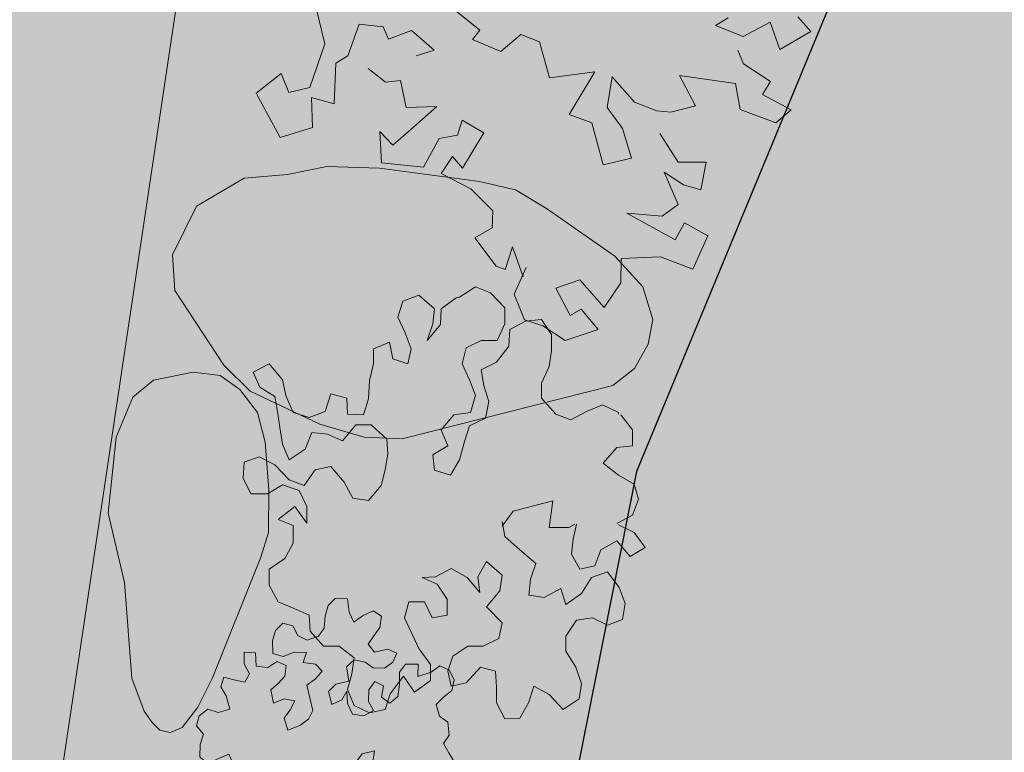
# Model space of a CAD drawing. Units: metres. Extents: x 3331639 to 3332350, y 5984477 to 5984715.
# Drawn here: x 3331880 to 3331882, y 5984573 to 5984574 of the extents above; entities that cross this region are included whole.
import ezdxf

# ---------------------------------------------------------------- set-up
doc = ezdxf.new("R2010")
doc.units = ezdxf.units.M
doc.linetypes.add('HIDDEN', pattern=[0.375, 0.25, -0.125])
for name, color, linetype, lineweight in [('A-otoczenie', 250, 'Continuous', 0), ('A-Teren', 7, 'Continuous', 18), ('woda', 150, 'Continuous', 13), ('zieleń', 7, 'Continuous', 13)]:
    doc.layers.add(name, color=color, linetype=linetype, lineweight=lineweight)
doc.layers.add('G_ZIELEŃ_ wypełnienia', color=7, linetype='Continuous')
doc.layers.add('WYPEŁNIENIA', color=7, linetype='Continuous')

# ---------------------------------------------------------------- blocks, each defined once
blk = doc.blocks.new('kamień5')
at = {"layer": 'A-otoczenie', "color": 7, "ltscale": 200}
for p, q in [((3332342.95387, 5984624.61597), (3332342.94356, 5984624.61305)), ((3332342.96429, 5984624.61562), (3332342.95387, 5984624.61597)), ((3332342.98833, 5984624.61306), (3332342.96429, 5984624.61562)), ((3332342.94356, 5984624.61305), (3332342.91633, 5984624.60246)), ((3332342.99969, 5984624.60921), (3332342.98833, 5984624.61306)), ((3332343.00675, 5984624.6023), (3332342.99969, 5984624.60921)), ((3332342.90275, 5984624.59558), (3332342.91633, 5984624.60246)), ((3332343.009, 5984624.5954), (3332343.00675, 5984624.6023)), ((3332343.009, 5984624.5873), (3332343.009, 5984624.5954)), ((3332343.00583, 5984624.58004), (3332343.009, 5984624.5873)), ((3332342.95983, 5984624.53708), (3332343.00583, 5984624.58004)), ((3332342.95983, 5984624.53708), (3332342.95006, 5984624.53216)), ((3332342.95006, 5984624.53216), (3332342.93697, 5984624.52929)), ((3332342.91468, 5984624.52792), (3332342.90441, 5984624.5308)), ((3332342.93697, 5984624.52929), (3332342.91468, 5984624.52792))]:
    blk.add_line(p, q, dxfattribs=at)
at = {"layer": 'A-otoczenie', "color": 7}
for p, q in [((3332342.89389, 5984624.58802), (3332342.90275, 5984624.59558)), ((3332342.88342, 5984624.58106), (3332342.89389, 5984624.58802)), ((3332342.87527, 5984624.56728), (3332342.88342, 5984624.58106)), ((3332342.8759, 5984624.55163), (3332342.87527, 5984624.56728)), ((3332342.88154, 5984624.54287), (3332342.8759, 5984624.55163)), ((3332342.90441, 5984624.5308), (3332342.88154, 5984624.54287))]:
    blk.add_line(p, q, dxfattribs=at)
blk = doc.blocks.new('kamień')
at = {"layer": 'A-otoczenie', "color": 7, "ltscale": 200}
for p, q in [((3332343.05828, 5984624.24115), (3332343.04935, 5984624.24099)), ((3332343.05828, 5984624.24115), (3332343.07189, 5984624.23916)), ((3332343.04935, 5984624.24099), (3332343.04175, 5984624.23745)), ((3332343.08391, 5984624.23634), (3332343.07189, 5984624.23916)), ((3332343.04175, 5984624.23745), (3332343.03653, 5984624.2328)), ((3332343.09043, 5984624.23254), (3332343.08391, 5984624.23634)), ((3332343.03653, 5984624.2328), (3332343.03383, 5984624.22544)), ((3332343.09043, 5984624.23254), (3332343.12133, 5984624.21108)), ((3332343.03352, 5984624.21373), (3332343.03383, 5984624.22544)), ((3332343.03697, 5984624.20673), (3332343.03352, 5984624.21373)), ((3332343.12133, 5984624.21108), (3332343.12867, 5984624.20507)), ((3332343.04723, 5984624.19945), (3332343.03697, 5984624.20673)), ((3332343.12867, 5984624.20507), (3332343.13341, 5984624.19934)), ((3332343.06816, 5984624.19234), (3332343.04723, 5984624.19945)), ((3332343.13341, 5984624.19934), (3332343.13404, 5984624.19574)), ((3332343.13404, 5984624.19574), (3332343.13265, 5984624.19285)), ((3332343.13004, 5984624.19116), (3332343.13265, 5984624.19285)), ((3332343.08872, 5984624.19243), (3332343.06816, 5984624.19234)), ((3332343.11626, 5984624.18836), (3332343.08872, 5984624.19243)), ((3332343.13004, 5984624.19116), (3332343.12627, 5984624.18964)), ((3332343.11626, 5984624.18836), (3332343.12627, 5984624.18964))]:
    blk.add_line(p, q, dxfattribs=at)
blk = doc.blocks.new('krzak1')
at = {"layer": 'A-otoczenie', "color": 7}
for p, q in [((3332340.6606, 5984625.7224), (3332340.6974, 5984625.7457)), ((3332340.6974, 5984625.7457), (3332340.7322, 5984625.7321)), ((3332340.7322, 5984625.7321), (3332340.7651, 5984625.6973)), ((3332340.5174, 5984625.676), (3332340.529, 5984625.7128)), ((3332340.529, 5984625.7128), (3332340.5658, 5984625.7263)), ((3332340.5658, 5984625.7263), (3332340.6026, 5984625.6953)), ((3332340.618, 5984625.6953), (3332340.6529, 5984625.7205)), ((3332340.6529, 5984625.7205), (3332340.6606, 5984625.7224)), ((3332340.6026, 5984625.6953), (3332340.5987, 5984625.6605)), ((3332340.6161, 5984625.6586), (3332340.618, 5984625.6953)), ((3332340.7651, 5984625.6973), (3332340.7651, 5984625.6605)), ((3332340.5348, 5984625.6392), (3332340.5174, 5984625.676)), ((3332340.5987, 5984625.6605), (3332340.5851, 5984625.6218)), ((3332340.5851, 5984625.6218), (3332340.6161, 5984625.6586)), ((3332340.7651, 5984625.6605), (3332340.7477, 5984625.6218)), ((3332340.7768, 5984625.6469), (3332340.8135, 5984625.6663)), ((3332340.8135, 5984625.6663), (3332340.8503, 5984625.6702)), ((3332340.8503, 5984625.6702), (3332340.8735, 5984625.6353)), ((3332340.5484, 5984625.6024), (3332340.5348, 5984625.6392)), ((3332340.7748, 5984625.6082), (3332340.7768, 5984625.6469)), ((3332340.8735, 5984625.6353), (3332340.8735, 5984625.5986)), ((3332340.4613, 5984625.6024), (3332340.498, 5984625.6179)), ((3332340.498, 5984625.6179), (3332340.5058, 5984625.5792)), ((3332340.7109, 5984625.6218), (3332340.6761, 5984625.6044)), ((3332340.7477, 5984625.6218), (3332340.7109, 5984625.6218)), ((3332340.4613, 5984625.5676), (3332340.4613, 5984625.6024)), ((3332340.5406, 5984625.5676), (3332340.5484, 5984625.6024)), ((3332340.6761, 5984625.6044), (3332340.6664, 5984625.5676)), ((3332340.7458, 5984625.5715), (3332340.7748, 5984625.6082)), ((3332340.8735, 5984625.5986), (3332340.8677, 5984625.5618)), ((3332340.1825, 5984625.5482), (3332340.2193, 5984625.5676)), ((3332340.2193, 5984625.5676), (3332340.2503, 5984625.5308)), ((3332340.4516, 5984625.5289), (3332340.4613, 5984625.5676)), ((3332340.5058, 5984625.5792), (3332340.5406, 5984625.5676)), ((3332340.6664, 5984625.5676), (3332340.6839, 5984625.5308)), ((3332340.7109, 5984625.554), (3332340.7458, 5984625.5715)), ((3332340.198, 5984625.5134), (3332340.1825, 5984625.5482)), ((3332340.7168, 5984625.5173), (3332340.7109, 5984625.554)), ((3332340.8677, 5984625.5618), (3332340.8503, 5984625.5231)), ((3332340.2503, 5984625.5308), (3332340.258, 5984625.494)), ((3332340.4496, 5984625.4863), (3332340.4516, 5984625.5289)), ((3332340.6839, 5984625.5308), (3332340.6974, 5984625.494)), ((3332340.8503, 5984625.5231), (3332340.8503, 5984625.4882)), ((3332340.2329, 5984625.4921), (3332340.198, 5984625.5134)), ((3332340.7284, 5984625.4805), (3332340.7168, 5984625.5173)), ((3332340.2387, 5984625.4573), (3332340.2329, 5984625.4921)), ((3332340.258, 5984625.494), (3332340.2754, 5984625.4553)), ((3332340.349, 5984625.4573), (3332340.3625, 5984625.4979)), ((3332340.3625, 5984625.4979), (3332340.3993, 5984625.4882)), ((3332340.3993, 5984625.4882), (3332340.4013, 5984625.4515)), ((3332340.438, 5984625.4495), (3332340.4496, 5984625.4863)), ((3332340.6974, 5984625.494), (3332340.6858, 5984625.4553)), ((3332340.7206, 5984625.4418), (3332340.7284, 5984625.4805)), ((3332340.8503, 5984625.4882), (3332340.8832, 5984625.4515)), ((3332340.2445, 5984625.4205), (3332340.2387, 5984625.4573)), ((3332340.2754, 5984625.4553), (3332340.3122, 5984625.4437)), ((3332340.3122, 5984625.4437), (3332340.349, 5984625.4573)), ((3332340.6858, 5984625.4553), (3332340.6471, 5984625.4495)), ((3332340.9181, 5984625.4379), (3332340.9548, 5984625.4573)), ((3332340.9548, 5984625.4573), (3332340.9916, 5984625.4727)), ((3332340.9916, 5984625.4727), (3332341.0284, 5984625.4553)), ((3332341.0284, 5984625.4553), (3332341.0284, 5984625.4515)), ((3332340.4013, 5984625.4515), (3332340.438, 5984625.4495)), ((3332340.6471, 5984625.4495), (3332340.618, 5984625.4147)), ((3332340.6839, 5984625.4244), (3332340.7206, 5984625.4418)), ((3332340.8832, 5984625.4515), (3332340.9181, 5984625.4379)), ((3332341.0342, 5984625.4495), (3332341.0613, 5984625.4147)), ((3332340.2503, 5984625.3818), (3332340.2445, 5984625.4205)), ((3332340.318, 5984625.4089), (3332340.3025, 5984625.3702)), ((3332340.3548, 5984625.405), (3332340.318, 5984625.4089)), ((3332340.4206, 5984625.4263), (3332340.3896, 5984625.3895)), ((3332340.4555, 5984625.4263), (3332340.4206, 5984625.4263)), ((3332340.4922, 5984625.3934), (3332340.4555, 5984625.4263)), ((3332340.618, 5984625.4147), (3332340.6335, 5984625.3779)), ((3332340.6722, 5984625.3876), (3332340.6839, 5984625.4244)), ((3332341.0613, 5984625.4147), (3332341.0613, 5984625.3779)), ((3332340.3896, 5984625.3895), (3332340.3548, 5984625.405)), ((3332340.4942, 5984625.3585), (3332340.4922, 5984625.3934)), ((3332340.6606, 5984625.345), (3332340.6722, 5984625.3876)), ((3332340.2658, 5984625.345), (3332340.2503, 5984625.3818)), ((3332340.3025, 5984625.3702), (3332340.2658, 5984625.345)), ((3332340.6335, 5984625.3779), (3332340.5987, 5984625.3566)), ((3332341.0245, 5984625.374), (3332340.9935, 5984625.3373)), ((3332341.0613, 5984625.3779), (3332341.0245, 5984625.374)), ((3332340.1593, 5984625.3032), (3332340.1612, 5984625.3399)), ((3332340.1612, 5984625.3399), (3332340.1961, 5984625.3527)), ((3332340.1961, 5984625.3527), (3332340.2329, 5984625.3341)), ((3332340.4884, 5984625.3225), (3332340.4942, 5984625.3585)), ((3332340.5987, 5984625.3566), (3332340.6026, 5984625.3218)), ((3332340.6393, 5984625.3102), (3332340.6606, 5984625.345)), ((3332340.2329, 5984625.3341), (3332340.2658, 5984625.2993)), ((3332340.3006, 5984625.2857), (3332340.3258, 5984625.3225)), ((3332340.3258, 5984625.3225), (3332340.3625, 5984625.3303)), ((3332340.3625, 5984625.3303), (3332340.3935, 5984625.2935)), ((3332340.4787, 5984625.2857), (3332340.4884, 5984625.3225)), ((3332340.6026, 5984625.3218), (3332340.6393, 5984625.3102)), ((3332340.9935, 5984625.3373), (3332341.0284, 5984625.3102)), ((3332340.1767, 5984625.2664), (3332340.1593, 5984625.3032)), ((3332340.2658, 5984625.2993), (3332340.3006, 5984625.2857)), ((3332340.3935, 5984625.2935), (3332340.4129, 5984625.2567)), ((3332341.0284, 5984625.3102), (3332341.0652, 5984625.2889)), ((3332340.2503, 5984625.2877), (3332340.2154, 5984625.2664)), ((3332340.289, 5984625.2741), (3332340.2503, 5984625.2877)), ((3332340.3064, 5984625.2373), (3332340.289, 5984625.2741)), ((3332340.4496, 5984625.2509), (3332340.4787, 5984625.2857)), ((3332341.0652, 5984625.2889), (3332341.0748, 5984625.254)), ((3332340.2154, 5984625.2664), (3332340.1767, 5984625.2664)), ((3332340.4129, 5984625.2567), (3332340.4496, 5984625.2509)), ((3332341.0748, 5984625.254), (3332341.0613, 5984625.2172)), ((3332340.2787, 5984625.237), (3332340.2406, 5984625.2071)), ((3332340.3064, 5984625.1986), (3332340.2787, 5984625.237)), ((3332340.3064, 5984625.1986), (3332340.3064, 5984625.2373)), ((3332340.7845, 5984625.2269), (3332340.7593, 5984625.1921)), ((3332340.2754, 5984625.1935), (3332340.2406, 5984625.2071)), ((3332340.7593, 5984625.2025), (3332340.7651, 5984625.1676)), ((3332341.0613, 5984625.2172), (3332341.0245, 5984625.1979)), ((3332340.2754, 5984625.1521), (3332340.2754, 5984625.1935)), ((3332340.9239, 5984625.1618), (3332340.9316, 5984625.1967)), ((3332341.0284, 5984625.1947), (3332341.0652, 5984625.1773)), ((3332340.7651, 5984625.1676), (3332340.8, 5984625.1367)), ((3332340.92, 5984625.127), (3332340.9239, 5984625.1618)), ((3332341.0245, 5984625.1579), (3332340.9877, 5984625.1367)), ((3332341.0555, 5984625.1212), (3332341.0245, 5984625.1579)), ((3332341.0652, 5984625.1773), (3332341.0903, 5984625.1425)), ((3332340.2561, 5984625.1173), (3332340.2754, 5984625.1521)), ((3332340.8, 5984625.1367), (3332340.8368, 5984625.1057)), ((3332340.9877, 5984625.1367), (3332340.9742, 5984625.0999)), ((3332341.0903, 5984625.1425), (3332341.0555, 5984625.1212)), ((3332340.2193, 5984625.0921), (3332340.2561, 5984625.1173)), ((3332340.9394, 5984625.0921), (3332340.92, 5984625.127)), ((3332340.2193, 5984625.0554), (3332340.2193, 5984625.0921)), ((3332340.6413, 5984625.0941), (3332340.6045, 5984625.0747)), ((3332340.678, 5984625.0728), (3332340.6413, 5984625.0941)), ((3332340.7226, 5984625.1096), (3332340.7032, 5984625.0747)), ((3332340.7593, 5984625.0786), (3332340.7226, 5984625.1096)), ((3332340.8368, 5984625.1057), (3332340.8252, 5984625.0689)), ((3332340.9742, 5984625.0999), (3332340.9394, 5984625.0921)), ((3332340.6045, 5984625.0747), (3332340.5737, 5984625.0728)), ((3332340.5737, 5984625.0728), (3332340.6085, 5984625.0573)), ((3332340.7071, 5984625.0379), (3332340.678, 5984625.0728)), ((3332340.7032, 5984625.0747), (3332340.7071, 5984625.0379)), ((3332340.7535, 5984625.0418), (3332340.7593, 5984625.0786)), ((3332340.8252, 5984625.0689), (3332340.8213, 5984625.0321)), ((3332340.9432, 5984625.036), (3332340.9664, 5984625.0728)), ((3332340.9664, 5984625.0728), (3332341.0032, 5984625.0863)), ((3332341.0032, 5984625.0863), (3332341.0303, 5984625.0496)), ((3332340.2406, 5984625.0166), (3332340.2193, 5984625.0554)), ((3332340.6085, 5984625.0573), (3332340.6317, 5984625.0224)), ((3332340.8561, 5984625.0263), (3332340.8948, 5984625.0476)), ((3332340.8948, 5984625.0476), (3332340.9064, 5984625.0108)), ((3332341.0303, 5984625.0496), (3332341.0439, 5984625.0128)), ((3332340.6317, 5984625.0224), (3332340.6317, 5984624.9856)), ((3332340.7226, 5984625.005), (3332340.7535, 5984625.0418)), ((3332340.8213, 5984625.0321), (3332340.8561, 5984625.0263)), ((3332340.9064, 5984625.0108), (3332340.9432, 5984625.036)), ((3332340.2774, 5984625.0012), (3332340.2406, 5984625.0166)), ((3332340.3122, 5984624.9857), (3332340.2774, 5984625.0012)), ((3332340.5427, 5984625.0166), (3332340.533, 5984624.9798)), ((3332340.5795, 5984625.0166), (3332340.5427, 5984625.0166)), ((3332340.5969, 5984624.9798), (3332340.5795, 5984625.0166)), ((3332340.7593, 5984624.9683), (3332340.7226, 5984625.005)), ((3332341.0439, 5984625.0128), (3332341.0381, 5984624.976)), ((3332340.3142, 5984624.9489), (3332340.3122, 5984624.9857)), ((3332340.533, 5984624.9798), (3332340.5658, 5984624.9083)), ((3332340.6317, 5984624.9856), (3332340.5969, 5984624.9798)), ((3332340.9316, 5984624.9741), (3332340.9064, 5984624.9373)), ((3332340.9684, 5984624.9799), (3332340.9316, 5984624.9741)), ((3332341.0032, 5984624.9625), (3332340.9684, 5984624.9799)), ((3332341.0381, 5984624.976), (3332341.0032, 5984624.9625)), ((3332340.7516, 5984624.9315), (3332340.7593, 5984624.9683)), ((3332340.3451, 5984624.9141), (3332340.3142, 5984624.9489)), ((3332340.7148, 5984624.9141), (3332340.7516, 5984624.9315)), ((3332340.9064, 5984624.9373), (3332340.9064, 5984624.9024)), ((3332340.3819, 5984624.9141), (3332340.3451, 5984624.9141)), ((3332340.4167, 5984624.887), (3332340.3819, 5984624.9141)), ((3332340.5658, 5984624.9083), (3332340.5929, 5984624.8715)), ((3332340.6451, 5984624.8908), (3332340.68, 5984624.9141)), ((3332340.68, 5984624.9141), (3332340.7148, 5984624.9141)), ((3332340.4109, 5984624.8502), (3332340.4167, 5984624.887)), ((3332340.6335, 5984624.856), (3332340.6451, 5984624.8908)), ((3332340.9064, 5984624.9024), (3332340.9297, 5984624.8657)), ((3332340.5929, 5984624.8715), (3332340.5929, 5984624.8347)), ((3332340.709, 5984624.8657), (3332340.6761, 5984624.8289)), ((3332340.7439, 5984624.856), (3332340.709, 5984624.8657)), ((3332340.9297, 5984624.8657), (3332340.9432, 5984624.827)), ((3332340.4013, 5984624.8134), (3332340.4109, 5984624.8502)), ((3332340.5309, 5984624.8444), (3332340.5, 5984624.8037)), ((3332340.5561, 5984624.8076), (3332340.5309, 5984624.8444)), ((3332340.6413, 5984624.8212), (3332340.6335, 5984624.856)), ((3332340.7458, 5984624.8192), (3332340.7439, 5984624.856)), ((3332340.5929, 5984624.8347), (3332340.5561, 5984624.8076)), ((3332340.6761, 5984624.8289), (3332340.6413, 5984624.8212)), ((3332340.7458, 5984624.7824), (3332340.7458, 5984624.8192)), ((3332340.8329, 5984624.8212), (3332340.8213, 5984624.7844)), ((3332340.8677, 5984624.8018), (3332340.8329, 5984624.8212)), ((3332340.9432, 5984624.827), (3332340.9374, 5984624.7921)), ((3332340.4167, 5984624.7766), (3332340.4013, 5984624.8134)), ((3332340.5, 5984624.8037), (3332340.4884, 5984624.767)), ((3332340.9006, 5984624.767), (3332340.8677, 5984624.8018)), ((3332340.9374, 5984624.7921), (3332340.9006, 5984624.767)), ((3332340.4516, 5984624.7592), (3332340.4167, 5984624.7766)), ((3332340.7651, 5984624.7457), (3332340.7458, 5984624.7824)), ((3332340.8213, 5984624.7844), (3332340.8, 5984624.7476)), ((3332340.4884, 5984624.767), (3332340.4516, 5984624.7592)), ((3332340.8, 5984624.7476), (3332340.7651, 5984624.7457))]:
    blk.add_line(p, q, dxfattribs=at)
blk.add_lwpolyline([(3332340.7845, 5984625.2269), (3332340.8763, 5984625.2504), (3332340.8683, 5984625.1888), (3332340.9138, 5984625.1888), (3332340.9272, 5984625.1968)], dxfattribs=at)
blk = doc.blocks.new('RABATA')
at = {"layer": 'A-otoczenie', "linetype": 'Continuous'}
for p, q in [((3332161.5958, 5985483.8437), (3332161.5355, 5985483.8276)), ((3332161.6602, 5985483.7955), (3332161.5958, 5985483.8437)), ((3332161.4909, 5985483.8271), (3332161.4494, 5985483.7786)), ((3332161.5355, 5985483.8276), (3332161.4909, 5985483.8271)), ((3332161.6079, 5985483.7633), (3332161.6602, 5985483.7955)), ((3332161.4494, 5985483.7786), (3332161.4565, 5985483.7111)), ((3332161.5367, 5985483.7348), (3332161.5884, 5985483.7849)), ((3332161.5884, 5985483.7849), (3332161.6079, 5985483.7633)), ((3332161.3899, 5985483.7295), (3332161.3223, 5985483.6829)), ((3332161.4119, 5985483.731), (3332161.3899, 5985483.7295)), ((3332161.4564, 5985483.7336), (3332161.4116, 5985483.6757)), ((3332161.4116, 5985483.6757), (3332161.4119, 5985483.731)), ((3332161.5838, 5985483.699), (3332161.5367, 5985483.7348)), ((3332161.657, 5985483.743), (3332161.5838, 5985483.699)), ((3332161.6758, 5985483.6766), (3332161.657, 5985483.743)), ((3332161.3223, 5985483.6829), (3332161.353, 5985483.6482)), ((3332161.6593, 5985483.6228), (3332161.6758, 5985483.6766)), ((3332161.353, 5985483.6482), (3332161.3424, 5985483.6105)), ((3332161.3424, 5985483.6105), (3332161.278, 5985483.5783)), ((3332161.7447, 5985483.5904), (3332161.6593, 5985483.6228)), ((3332160.8218, 5985483.6034), (3332160.7365, 5985483.5234)), ((3332160.8851, 5985483.5581), (3332160.8218, 5985483.6034)), ((3332161.8251, 5985483.5944), (3332161.7447, 5985483.5904)), ((3332161.8332, 5985483.51), (3332161.8251, 5985483.5944)), ((3332161.0626, 5985483.5856), (3332161.0367, 5985483.518)), ((3332161.1586, 5985483.5649), (3332161.0626, 5985483.5856)), ((3332161.1715, 5985483.4901), (3332161.1586, 5985483.5649)), ((3332161.278, 5985483.5783), (3332161.2016, 5985483.5663)), ((3332161.2016, 5985483.5663), (3332161.214, 5985483.5201)), ((3332160.8613, 5985483.493), (3332160.8851, 5985483.5581)), ((3332161.6391, 5985483.519), (3332161.7643, 5985483.5429)), ((3332161.7643, 5985483.5429), (3332161.7728, 5985483.4979)), ((3332160.7365, 5985483.5234), (3332160.7773, 5985483.4614)), ((3332161.0367, 5985483.518), (3332161.0745, 5985483.5387)), ((3332161.0745, 5985483.5387), (3332161.108, 5985483.4831)), ((3332161.214, 5985483.5201), (3332161.2448, 5985483.5383)), ((3332161.2448, 5985483.5383), (3332161.266, 5985483.4457)), ((3332161.7185, 5985483.4997), (3332161.6391, 5985483.519)), ((3332160.7773, 5985483.4614), (3332160.808, 5985483.4982)), ((3332160.808, 5985483.4982), (3332160.8507, 5985483.4715)), ((3332161.746, 5985483.4627), (3332161.7185, 5985483.4997)), ((3332161.7728, 5985483.4979), (3332161.8332, 5985483.51)), ((3332160.916, 5985483.4899), (3332160.8613, 5985483.493)), ((3332160.89, 5985483.3992), (3332160.916, 5985483.4899)), ((3332161.108, 5985483.4831), (3332161.1439, 5985483.4216)), ((3332161.2097, 5985483.4698), (3332161.1715, 5985483.4901)), ((3332160.8507, 5985483.4715), (3332160.8516, 5985483.3652)), ((3332161.2097, 5985483.4336), (3332161.2097, 5985483.4698)), ((3332161.6914, 5985483.4018), (3332161.746, 5985483.4627)), ((3332161.0769, 5985483.4457), (3332161.0447, 5985483.3909)), ((3332161.1439, 5985483.4216), (3332161.0769, 5985483.4457)), ((3332161.266, 5985483.4457), (3332161.2097, 5985483.4336)), ((3332161.5516, 5985483.4296), (3332161.4968, 5985483.3455)), ((3332161.6092, 5985483.3947), (3332161.5516, 5985483.4296)), ((3332161.0133, 5985483.4055), (3332160.9654, 5985483.3877)), ((3332161.0447, 5985483.3909), (3332161.0133, 5985483.4055)), ((3332161.7432, 5985483.4157), (3332161.6914, 5985483.4018)), ((3332161.7849, 5985483.4135), (3332161.7432, 5985483.4157)), ((3332161.7768, 5985483.3492), (3332161.7849, 5985483.4135)), ((3332160.9116, 5985483.3748), (3332160.89, 5985483.3992)), ((3332161.5683, 5985483.3359), (3332161.6092, 5985483.3947)), ((3332160.8516, 5985483.3652), (3332160.8074, 5985483.2929)), ((3332160.9134, 5985483.2971), (3332160.9116, 5985483.3748)), ((3332161.6535, 5985483.3196), (3332161.715, 5985483.3696)), ((3332161.715, 5985483.3696), (3332161.7768, 5985483.3492)), ((3332161.4968, 5985483.3455), (3332161.4406, 5985483.3433)), ((3332161.4406, 5985483.3433), (3332161.4659, 5985483.2309)), ((3332161.0615, 5985483.3255), (3332161.0968, 5985483.3001)), ((3332161.5194, 5985483.3009), (3332161.5683, 5985483.3359)), ((3332160.9677, 5985483.2851), (3332160.9134, 5985483.2971)), ((3332160.9884, 5985483.309), (3332160.9677, 5985483.2851)), ((3332161.0327, 5985483.2728), (3332160.9884, 5985483.309)), ((3332161.0968, 5985483.3001), (3332161.0327, 5985483.2728)), ((3332161.508, 5985483.2291), (3332161.5194, 5985483.3009)), ((3332161.3706, 5985483.2768), (3332161.3231, 5985483.205)), ((3332161.4659, 5985483.2309), (3332161.3706, 5985483.2768)), ((3332161.5757, 5985483.2687), (3332161.508, 5985483.2291)), ((3332161.6306, 5985483.2721), (3332161.5757, 5985483.2687)), ((3332161.6625, 5985483.2648), (3332161.6306, 5985483.2721)), ((3332161.2447, 5985483.2547), (3332161.1735, 5985483.2486)), ((3332161.1735, 5985483.2486), (3332161.1832, 5985483.2222)), ((3332161.2762, 5985483.2029), (3332161.2447, 5985483.2547)), ((3332161.7125, 5985483.2326), (3332161.6625, 5985483.2648)), ((3332161.1832, 5985483.2222), (3332161.1172, 5985483.198)), ((3332161.6549, 5985483.1778), (3332161.7125, 5985483.2326)), ((3332161.3231, 5985483.205), (3332161.2762, 5985483.2029)), ((3332161.813, 5985483.2084), (3332161.7842, 5985483.1547)), ((3332161.9015, 5985483.2125), (3332161.813, 5985483.2084)), ((3332161.9257, 5985483.1723), (3332161.9015, 5985483.2125)), ((3332161.7842, 5985483.1547), (3332161.6549, 5985483.1778)), ((3332161.8517, 5985483.1598), (3332161.9257, 5985483.1723)), ((3332161.8596, 5985483.1251), (3332161.8517, 5985483.1598)), ((3332161.7873, 5985483.1058), (3332161.8596, 5985483.1251)), ((3332161.7648, 5985483.0798), (3332161.7873, 5985483.1058)), ((3332161.6984, 5985483.042), (3332161.7669, 5985483.0461)), ((3332161.7205, 5985483.0154), (3332161.6984, 5985483.042)), ((3332161.7669, 5985483.0461), (3332161.816, 5985482.9949)), ((3332161.816, 5985482.9949), (3332161.8573, 5985483.0476)), ((3332161.8573, 5985483.0476), (3332161.9119, 5985482.9859)), ((3332161.9119, 5985482.9859), (3332161.8734, 5985482.9632))]:
    blk.add_line(p, q, dxfattribs=at)
blk = doc.blocks.new('krzak3')
at = {"layer": 'A-otoczenie', "color": 7}
for p, q in [((3332340.783, 5984626.9338), (3332340.8053, 5984626.9412)), ((3332340.8053, 5984626.9412), (3332340.814, 5984626.9189)), ((3332340.8574, 5984626.9214), (3332340.8797, 5984626.9375)), ((3332340.8797, 5984626.9375), (3332340.8933, 5984626.9152)), ((3332340.4309, 5984626.9015), (3332340.4533, 5984626.9189)), ((3332340.4533, 5984626.9189), (3332340.4768, 5984626.9189)), ((3332340.4768, 5984626.9189), (3332340.4793, 5984626.8953)), ((3332340.5202, 5984626.8978), (3332340.5338, 5984626.9214)), ((3332340.5338, 5984626.9214), (3332340.5562, 5984626.9276)), ((3332340.5562, 5984626.9276), (3332340.5797, 5984626.9189)), ((3332340.5797, 5984626.9189), (3332340.5921, 5984626.8953)), ((3332340.6702, 5984626.9015), (3332340.6764, 5984626.9263)), ((3332340.6764, 5984626.9263), (3332340.6987, 5984626.935)), ((3332340.6987, 5984626.935), (3332340.7235, 5984626.9276)), ((3332340.7235, 5984626.9276), (3332340.7309, 5984626.904)), ((3332340.7731, 5984626.9115), (3332340.783, 5984626.9338)), ((3332340.814, 5984626.9189), (3332340.8239, 5984626.8953)), ((3332340.8462, 5984626.8978), (3332340.8574, 5984626.9214)), ((3332340.8933, 5984626.9152), (3332340.8698, 5984626.8953)), ((3332340.4161, 5984626.8743), (3332340.4272, 5984626.8978)), ((3332340.4272, 5984626.8978), (3332340.4297, 5984626.8978)), ((3332340.4793, 5984626.8953), (3332340.5028, 5984626.8755)), ((3332340.5028, 5984626.8755), (3332340.5202, 5984626.8978)), ((3332340.5921, 5984626.8953), (3332340.5772, 5984626.8718)), ((3332340.6231, 5984626.878), (3332340.6466, 5984626.8941)), ((3332340.6466, 5984626.8941), (3332340.6702, 5984626.9015)), ((3332340.7309, 5984626.904), (3332340.7533, 5984626.8867)), ((3332340.7533, 5984626.8867), (3332340.7731, 5984626.9115)), ((3332340.8239, 5984626.8953), (3332340.8462, 5984626.8978)), ((3332340.8698, 5984626.8953), (3332340.8834, 5984626.8718)), ((3332340.9157, 5984626.8817), (3332340.9392, 5984626.8991)), ((3332340.9392, 5984626.8991), (3332340.9628, 5984626.9077)), ((3332340.9628, 5984626.9077), (3332340.9863, 5984626.904)), ((3332340.9863, 5984626.904), (3332340.995, 5984626.8817)), ((3332340.426, 5984626.8507), (3332340.4161, 5984626.8743)), ((3332340.5772, 5984626.8718), (3332340.5797, 5984626.8482)), ((3332340.6206, 5984626.8544), (3332340.6231, 5984626.878)), ((3332340.8834, 5984626.8718), (3332340.907, 5984626.8631)), ((3332340.9243, 5984626.8582), (3332340.9157, 5984626.8817)), ((3332340.995, 5984626.8817), (3332340.9838, 5984626.8594)), ((3332340.4384, 5984626.8272), (3332340.426, 5984626.8507)), ((3332340.5797, 5984626.8482), (3332340.6033, 5984626.8408)), ((3332340.6677, 5984626.8272), (3332340.6206, 5984626.8544)), ((3332340.907, 5984626.8631), (3332340.9119, 5984626.8408)), ((3332340.9479, 5984626.8433), (3332340.9243, 5984626.8582)), ((3332340.9838, 5984626.8594), (3332340.9876, 5984626.8358)), ((3332340.4297, 5984626.8049), (3332340.4384, 5984626.8272)), ((3332340.6033, 5984626.8408), (3332340.6169, 5984626.8185)), ((3332340.6553, 5984626.8049), (3332340.6677, 5984626.8272)), ((3332340.845, 5984626.8358), (3332340.8239, 5984626.8123)), ((3332340.8673, 5984626.8309), (3332340.845, 5984626.8358)), ((3332340.8896, 5984626.8284), (3332340.8673, 5984626.8309)), ((3332340.9119, 5984626.8408), (3332340.8896, 5984626.8284)), ((3332340.964, 5984626.8197), (3332340.9479, 5984626.8433)), ((3332340.9876, 5984626.8358), (3332341.0111, 5984626.8197)), ((3332341.0334, 5984626.8197), (3332341.057, 5984626.8346)), ((3332341.057, 5984626.8346), (3332341.0818, 5984626.8433)), ((3332341.0818, 5984626.8433), (3332341.1041, 5984626.8396)), ((3332341.1041, 5984626.8396), (3332341.1202, 5984626.816)), ((3332340.2896, 5984626.7838), (3332340.3119, 5984626.7987)), ((3332340.3119, 5984626.7987), (3332340.3355, 5984626.7987)), ((3332340.3355, 5984626.7987), (3332340.359, 5984626.7949)), ((3332340.4062, 5984626.7838), (3332340.4297, 5984626.8049)), ((3332340.5933, 5984626.8123), (3332340.5698, 5984626.8036)), ((3332340.5698, 5984626.8036), (3332340.5921, 5984626.785)), ((3332340.5921, 5984626.785), (3332340.6157, 5984626.8011)), ((3332340.6169, 5984626.8185), (3332340.5933, 5984626.8123)), ((3332340.6157, 5984626.8011), (3332340.6231, 5984626.7776)), ((3332340.633, 5984626.7887), (3332340.6553, 5984626.8049)), ((3332340.8239, 5984626.8123), (3332340.8462, 5984626.7987)), ((3332340.8462, 5984626.7987), (3332340.8574, 5984626.7763)), ((3332340.9404, 5984626.8123), (3332340.964, 5984626.8197)), ((3332340.9541, 5984626.7875), (3332340.9404, 5984626.8123)), ((3332341.0111, 5984626.8197), (3332341.0334, 5984626.8197)), ((3332341.1202, 5984626.816), (3332341.0979, 5984626.7949)), ((3332340.2921, 5984626.7602), (3332340.2896, 5984626.7838)), ((3332340.359, 5984626.7949), (3332340.3838, 5984626.7838)), ((3332340.3838, 5984626.7838), (3332340.4062, 5984626.7838)), ((3332340.6231, 5984626.7776), (3332340.6008, 5984626.7577)), ((3332340.6553, 5984626.7714), (3332340.633, 5984626.7887)), ((3332340.8574, 5984626.7763), (3332340.8338, 5984626.7726)), ((3332340.9504, 5984626.7652), (3332340.9541, 5984626.7875)), ((3332341.0979, 5984626.7949), (3332341.0855, 5984626.7726)), ((3332340.3045, 5984626.7367), (3332340.2921, 5984626.7602)), ((3332340.5772, 5984626.7639), (3332340.5735, 5984626.7416)), ((3332340.6008, 5984626.7577), (3332340.5772, 5984626.7639)), ((3332340.6553, 5984626.7478), (3332340.6553, 5984626.7714)), ((3332340.8103, 5984626.7726), (3332340.7929, 5984626.7491)), ((3332340.8338, 5984626.7726), (3332340.8103, 5984626.7726)), ((3332340.8834, 5984626.7515), (3332340.9033, 5984626.7751)), ((3332340.9033, 5984626.7751), (3332340.9268, 5984626.7677)), ((3332340.9268, 5984626.7677), (3332340.9504, 5984626.7652)), ((3332341.0855, 5984626.7726), (3332341.109, 5984626.7652)), ((3332341.109, 5984626.7652), (3332341.1326, 5984626.7515)), ((3332340.3293, 5984626.7354), (3332340.3045, 5984626.7367)), ((3332340.3528, 5984626.7168), (3332340.3293, 5984626.7354)), ((3332340.5735, 5984626.7416), (3332340.5958, 5984626.7255)), ((3332340.6429, 5984626.7255), (3332340.6553, 5984626.7478)), ((3332340.7929, 5984626.7491), (3332340.8177, 5984626.7329)), ((3332340.8177, 5984626.7329), (3332340.8413, 5984626.7255)), ((3332340.8636, 5984626.7292), (3332340.8834, 5984626.7515)), ((3332341.1326, 5984626.7515), (3332341.1338, 5984626.7292)), ((3332340.2413, 5984626.6858), (3332340.25, 5984626.7082)), ((3332340.25, 5984626.7082), (3332340.2723, 5984626.7292)), ((3332340.2723, 5984626.7292), (3332340.2958, 5984626.7292)), ((3332340.2958, 5984626.7292), (3332340.3206, 5984626.7181)), ((3332340.3206, 5984626.7181), (3332340.3206, 5984626.6945)), ((3332340.364, 5984626.6945), (3332340.3528, 5984626.7168)), ((3332340.5958, 5984626.7255), (3332340.6194, 5984626.7181)), ((3332340.6194, 5984626.7181), (3332340.6429, 5984626.7255)), ((3332340.8413, 5984626.7255), (3332340.8636, 5984626.7292)), ((3332340.9206, 5984626.7255), (3332340.9008, 5984626.702)), ((3332340.9442, 5984626.7218), (3332340.9206, 5984626.7255)), ((3332340.9677, 5984626.702), (3332340.9442, 5984626.7218)), ((3332340.9913, 5984626.7255), (3332340.9677, 5984626.702)), ((3332341.0148, 5984626.7206), (3332340.9913, 5984626.7255)), ((3332341.026, 5984626.697), (3332341.0148, 5984626.7206)), ((3332341.0632, 5984626.7156), (3332341.057, 5984626.6933)), ((3332341.0867, 5984626.7168), (3332341.0632, 5984626.7156)), ((3332341.1103, 5984626.7168), (3332341.0867, 5984626.7168)), ((3332341.1338, 5984626.7292), (3332341.1103, 5984626.7168)), ((3332340.2562, 5984626.6623), (3332340.2413, 5984626.6858)), ((3332340.3206, 5984626.6945), (3332340.3318, 5984626.6722)), ((3332340.3876, 5984626.6982), (3332340.364, 5984626.6945)), ((3332340.3789, 5984626.6772), (3332340.4024, 5984626.6858)), ((3332340.4111, 5984626.7057), (3332340.3876, 5984626.6982)), ((3332340.4024, 5984626.6858), (3332340.4272, 5984626.6784)), ((3332340.4359, 5984626.7007), (3332340.4111, 5984626.7057)), ((3332340.4471, 5984626.6772), (3332340.4359, 5984626.7007)), ((3332340.9008, 5984626.702), (3332340.9231, 5984626.6896)), ((3332340.9231, 5984626.6896), (3332340.9466, 5984626.692)), ((3332340.9466, 5984626.692), (3332340.9243, 5984626.6734)), ((3332341.026, 5984626.6747), (3332341.026, 5984626.697)), ((3332341.057, 5984626.6933), (3332341.0805, 5984626.6722)), ((3332340.2574, 5984626.6573), (3332340.2562, 5984626.6623)), ((3332340.3318, 5984626.6722), (3332340.3553, 5984626.666)), ((3332340.3553, 5984626.666), (3332340.3789, 5984626.6772)), ((3332340.4272, 5984626.6784), (3332340.4309, 5984626.6536)), ((3332340.4706, 5984626.6697), (3332340.4471, 5984626.6772)), ((3332340.4979, 5984626.6623), (3332340.4706, 5984626.6697)), ((3332340.5202, 5984626.6487), (3332340.4979, 5984626.6623)), ((3332340.9243, 5984626.6734), (3332340.9107, 5984626.6499)), ((3332341.0409, 5984626.6524), (3332341.026, 5984626.6747)), ((3332341.0805, 5984626.6722), (3332341.0855, 5984626.6499)), ((3332340.2735, 5984626.635), (3332340.2574, 5984626.6573)), ((3332340.4309, 5984626.6536), (3332340.4533, 5984626.635)), ((3332340.4533, 5984626.635), (3332340.4768, 5984626.6449)), ((3332340.4768, 5984626.6449), (3332340.4904, 5984626.6226)), ((3332340.5128, 5984626.6251), (3332340.5202, 5984626.6487)), ((3332340.9107, 5984626.6499), (3332340.9231, 5984626.6263)), ((3332340.9566, 5984626.6375), (3332340.9789, 5984626.6524)), ((3332340.9789, 5984626.6524), (3332341.0024, 5984626.6524)), ((3332341.0024, 5984626.6524), (3332341.0062, 5984626.6301)), ((3332341.0632, 5984626.6449), (3332341.0409, 5984626.6524)), ((3332341.0855, 5984626.6499), (3332341.0632, 5984626.6449)), ((3332340.2537, 5984626.6015), (3332340.2735, 5984626.6251)), ((3332340.2971, 5984626.6338), (3332340.2735, 5984626.635)), ((3332340.2735, 5984626.6251), (3332340.2958, 5984626.6226)), ((3332340.2958, 5984626.6226), (3332340.3206, 5984626.6139)), ((3332340.3206, 5984626.6139), (3332340.2971, 5984626.6338)), ((3332340.4904, 5984626.6226), (3332340.5128, 5984626.6251)), ((3332340.9231, 5984626.6263), (3332340.9466, 5984626.6152)), ((3332340.9466, 5984626.6152), (3332340.9566, 5984626.6375)), ((3332341.0062, 5984626.6301), (3332340.9826, 5984626.6189)), ((3332340.9826, 5984626.6189), (3332340.9826, 5984626.5953)), ((3332341.0297, 5984626.6015), (3332341.0533, 5984626.6189)), ((3332341.0533, 5984626.6189), (3332341.0768, 5984626.6189)), ((3332341.0768, 5984626.6189), (3332341.0942, 5984626.5953)), ((3332340.2623, 5984626.578), (3332340.2537, 5984626.6015)), ((3332340.9826, 5984626.5953), (3332341.0062, 5984626.5891)), ((3332341.0062, 5984626.5891), (3332341.0297, 5984626.6015)), ((3332341.0942, 5984626.5953), (3332341.0706, 5984626.5792)), ((3332340.2859, 5984626.5706), (3332340.2623, 5984626.578)), ((3332340.3095, 5984626.5817), (3332340.2859, 5984626.5706)), ((3332340.333, 5984626.5904), (3332340.3095, 5984626.5817)), ((3332340.3553, 5984626.5854), (3332340.333, 5984626.5904)), ((3332340.3479, 5984626.5631), (3332340.3553, 5984626.5854)), ((3332340.7781, 5984626.5743), (3332340.7694, 5984626.552)), ((3332340.8016, 5984626.578), (3332340.7781, 5984626.5743)), ((3332340.85, 5984626.578), (3332340.8016, 5984626.578)), ((3332340.8723, 5984626.5582), (3332340.85, 5984626.578)), ((3332341.0706, 5984626.5792), (3332341.0966, 5984626.5594)), ((3332340.3231, 5984626.5582), (3332340.3479, 5984626.5631)), ((3332340.333, 5984626.5346), (3332340.3231, 5984626.5582)), ((3332340.4669, 5984626.5544), (3332340.4458, 5984626.5309)), ((3332340.4892, 5984626.5557), (3332340.4669, 5984626.5544)), ((3332340.514, 5984626.552), (3332340.4892, 5984626.5557)), ((3332340.5376, 5984626.5458), (3332340.514, 5984626.552)), ((3332340.7694, 5984626.552), (3332340.7768, 5984626.5272)), ((3332340.8487, 5984626.5458), (3332340.8723, 5984626.5582)), ((3332341.0966, 5984626.5594), (3332341.1202, 5984626.552)), ((3332341.1202, 5984626.552), (3332341.1252, 5984626.5284)), ((3332340.3553, 5984626.5346), (3332340.333, 5984626.5346)), ((3332340.3801, 5984626.5284), (3332340.3553, 5984626.5346)), ((3332340.4074, 5984626.5272), (3332340.3801, 5984626.5284)), ((3332340.4309, 5984626.5197), (3332340.4074, 5984626.5272)), ((3332340.4458, 5984626.5309), (3332340.4458, 5984626.5086)), ((3332340.5599, 5984626.5272), (3332340.5376, 5984626.5458)), ((3332340.5562, 5984626.5036), (3332340.5599, 5984626.5272)), ((3332340.7768, 5984626.5272), (3332340.7966, 5984626.5036)), ((3332340.8028, 5984626.5346), (3332340.8252, 5984626.5458)), ((3332340.8239, 5984626.5123), (3332340.8028, 5984626.5346)), ((3332340.8252, 5984626.5458), (3332340.8487, 5984626.5458)), ((3332341.1252, 5984626.5284), (3332341.114, 5984626.5061)), ((3332340.4297, 5984626.4962), (3332340.4309, 5984626.5197)), ((3332340.4458, 5984626.5086), (3332340.4694, 5984626.4887)), ((3332340.5326, 5984626.4912), (3332340.5562, 5984626.5036)), ((3332340.7966, 5984626.5036), (3332340.7731, 5984626.4949)), ((3332340.8462, 5984626.4999), (3332340.8239, 5984626.5123)), ((3332341.0433, 5984626.5061), (3332341.026, 5984626.4838)), ((3332341.0669, 5984626.5024), (3332341.0433, 5984626.5061)), ((3332341.0904, 5984626.4962), (3332341.0669, 5984626.5024)), ((3332341.114, 5984626.5061), (3332341.0904, 5984626.4962)), ((3332340.4, 5984626.4714), (3332340.4062, 5984626.4949)), ((3332340.4062, 5984626.4949), (3332340.4297, 5984626.4962)), ((3332340.4694, 5984626.4887), (3332340.4595, 5984626.4664)), ((3332340.509, 5984626.4714), (3332340.5326, 5984626.4912)), ((3332340.7037, 5984626.4863), (3332340.7, 5984626.4639)), ((3332340.7272, 5984626.4912), (3332340.7037, 5984626.4863)), ((3332340.7508, 5984626.4912), (3332340.7272, 5984626.4912)), ((3332340.7731, 5984626.4949), (3332340.7508, 5984626.4912)), ((3332340.8252, 5984626.4751), (3332340.8462, 5984626.4999)), ((3332341.026, 5984626.4838), (3332341.026, 5984626.4602)), ((3332340.426, 5984626.4627), (3332340.4, 5984626.4714)), ((3332340.4347, 5984626.4391), (3332340.426, 5984626.4627)), ((3332340.4595, 5984626.4664), (3332340.457, 5984626.4429)), ((3332340.514, 5984626.4478), (3332340.509, 5984626.4714)), ((3332340.7, 5984626.4639), (3332340.7223, 5984626.4441)), ((3332340.7508, 5984626.4367), (3332340.7582, 5984626.4602)), ((3332340.7582, 5984626.4602), (3332340.7805, 5984626.4714)), ((3332340.7979, 5984626.459), (3332340.7743, 5984626.4441)), ((3332340.7805, 5984626.4714), (3332340.8028, 5984626.4751)), ((3332340.8214, 5984626.4565), (3332340.7979, 5984626.459)), ((3332340.8028, 5984626.4751), (3332340.8252, 5984626.4751)), ((3332340.8438, 5984626.4391), (3332340.8214, 5984626.4565)), ((3332341.026, 5984626.4602), (3332341.0037, 5984626.4404)), ((3332340.4272, 5984626.4156), (3332340.4347, 5984626.4391)), ((3332340.457, 5984626.4429), (3332340.4818, 5984626.4329)), ((3332340.5376, 5984626.4317), (3332340.514, 5984626.4478)), ((3332340.5685, 5984626.4354), (3332340.545, 5984626.4243)), ((3332340.5933, 5984626.4354), (3332340.5685, 5984626.4354)), ((3332340.6157, 5984626.4317), (3332340.5933, 5984626.4354)), ((3332340.7223, 5984626.4441), (3332340.7297, 5984626.4206)), ((3332340.7743, 5984626.4441), (3332340.7508, 5984626.4367)), ((3332340.8326, 5984626.4156), (3332340.8438, 5984626.4391)), ((3332340.9801, 5984626.4391), (3332340.9702, 5984626.4168)), ((3332341.0037, 5984626.4404), (3332340.9801, 5984626.4391)), ((3332340.4024, 5984626.4044), (3332340.4272, 5984626.4156)), ((3332340.4818, 5984626.4329), (3332340.4979, 5984626.4094)), ((3332340.5289, 5984626.4094), (3332340.5376, 5984626.4317)), ((3332340.545, 5984626.4243), (3332340.5363, 5984626.3995)), ((3332340.6392, 5984626.4168), (3332340.6157, 5984626.4317)), ((3332340.6305, 5984626.3933), (3332340.6392, 5984626.4168)), ((3332340.7074, 5984626.4131), (3332340.6838, 5984626.4094)), ((3332340.7297, 5984626.4206), (3332340.7074, 5984626.4131)), ((3332340.809, 5984626.4082), (3332340.8326, 5984626.4156)), ((3332340.8487, 5984626.4156), (3332340.84, 5984626.3933)), ((3332340.8735, 5984626.4156), (3332340.8487, 5984626.4156)), ((3332340.8958, 5984626.4032), (3332340.8735, 5984626.4156)), ((3332340.9702, 5984626.4168), (3332340.9603, 5984626.3933)), ((3332340.3553, 5984626.3796), (3332340.3789, 5984626.3995)), ((3332340.3789, 5984626.3995), (3332340.4024, 5984626.4044)), ((3332340.4037, 5984626.3883), (3332340.39, 5984626.366)), ((3332340.426, 5984626.392), (3332340.4037, 5984626.3883)), ((3332340.4495, 5984626.3958), (3332340.426, 5984626.392)), ((3332340.4743, 5984626.3995), (3332340.4495, 5984626.3958)), ((3332340.4979, 5984626.4094), (3332340.4743, 5984626.3995)), ((3332340.4929, 5984626.3648), (3332340.5066, 5984626.3883)), ((3332340.5066, 5984626.3883), (3332340.5289, 5984626.4094)), ((3332340.5363, 5984626.3995), (3332340.55, 5984626.3772)), ((3332340.6082, 5984626.3734), (3332340.6305, 5984626.3933)), ((3332340.6838, 5984626.4094), (3332340.6665, 5984626.3858)), ((3332340.7619, 5984626.3846), (3332340.7855, 5984626.4057)), ((3332340.7855, 5984626.4057), (3332340.809, 5984626.4082)), ((3332340.84, 5984626.3933), (3332340.8413, 5984626.3697)), ((3332340.9119, 5984626.3796), (3332340.8958, 5984626.4032)), ((3332340.9603, 5984626.3933), (3332340.9355, 5984626.3796)), ((3332340.3677, 5984626.3561), (3332340.3553, 5984626.3796)), ((3332340.39, 5984626.366), (3332340.3677, 5984626.3561)), ((3332340.55, 5984626.3772), (3332340.55, 5984626.3524)), ((3332340.6045, 5984626.3487), (3332340.6082, 5984626.3734)), ((3332340.6665, 5984626.3858), (3332340.6752, 5984626.3623)), ((3332340.7595, 5984626.3598), (3332340.7619, 5984626.3846)), ((3332340.8413, 5984626.3697), (3332340.8289, 5984626.3462)), ((3332340.9355, 5984626.3796), (3332340.9119, 5984626.3796)), ((3332340.5028, 5984626.3425), (3332340.4929, 5984626.3648)), ((3332340.5264, 5984626.3412), (3332340.5028, 5984626.3425)), ((3332340.55, 5984626.3524), (3332340.5264, 5984626.3412)), ((3332340.6281, 5984626.3449), (3332340.6045, 5984626.3487)), ((3332340.6516, 5984626.3462), (3332340.6281, 5984626.3449)), ((3332340.6752, 5984626.3623), (3332340.6516, 5984626.3462)), ((3332340.783, 5984626.3412), (3332340.7595, 5984626.3598)), ((3332340.8289, 5984626.3462), (3332340.8066, 5984626.3412)), ((3332340.8066, 5984626.3412), (3332340.783, 5984626.3412))]:
    blk.add_line(p, q, dxfattribs=at)

msp = doc.modelspace()

# ---------------------------------------------------------------- hatches: boundary and pattern name
at = {"layer": 'WYPEŁNIENIA'}
msp.add_hatch(color=35, dxfattribs=at).paths.add_polyline_path([(3332030, 5984646.42), (3331896.11, 5984666.86), (3331846.0489, 5984634.2679), (3331814.7399, 5984617.4405), (3331808.78, 5984614.23), (3331774.01, 5984599.38), (3331767.9263, 5984544.0104), (3331907.0896, 5984528.716), (3332021.81, 5984516.11), (3332026.25, 5984545.65), (3332030.07, 5984630.98)])
h = msp.add_hatch(color=84, dxfattribs=at)
edge = h.paths.add_edge_path()
edge.add_line((3331861.36, 5984595.7834), (3331862.3092, 5984602.1359))
edge.add_line((3331862.3092, 5984602.1359), (3331867.234, 5984601.4001))
edge.add_line((3331867.234, 5984601.4001), (3331867.2981, 5984601.3631))
edge.add_line((3331867.2981, 5984601.3631), (3331867.3969, 5984601.306))
edge.add_arc((3331864.6451, 5984596.5397), 5.5037, 0, 60, ccw=False)
edge.add_arc((3331874.0879, 5984596.5397), 3.9391, 180, 263.8471)
edge.add_arc((3331874.2685, 5984598.2152), 5.6244, 263.8471, 325.2546)
edge.add_arc((3331871.5729, 5984600.085), 8.905, 325.25458, 355.88156)
edge.add_line((3331880.4548, 5984599.4454), (3331883.4186, 5984598.9806))
edge.add_line((3331883.4186, 5984598.9806), (3331883.2244, 5984598.7865))
edge.add_arc((3331887.144, 5984594.8669), 5.5431, 135, 225)
edge.add_arc((3331893.1925, 5984600.9155), 14.097, 225, 242.1659)
edge.add_arc((3331883.1734, 5984581.94), 7.3611, -32.1659, 62.1659, ccw=False)
edge.add_arc((3331894.7687, 5984574.6477), 6.3366, 147.8341, 212.1659)
edge.add_arc((3331884.2381, 5984568.025), 6.1034, -45.60698, 32.1659, ccw=False)
edge.add_line((3331888.5079, 5984563.6637), (3331883.7817, 5984564.3568))
edge.add_line((3331883.7817, 5984564.3568), (3331883.0841, 5984564.7595))
edge.add_arc((3331885.3106, 5984568.6158), 4.4529, 133.6797, 240, ccw=False)
edge.add_arc((3331873.6697, 5984580.806), 12.4026, 313.67972, 376.32028)
edge.add_arc((3331876.4442, 5984581.6184), 9.5116, 16.32028, 63.25321)
edge.add_arc((3331879.6876, 5984588.054), 2.3049, 63.2532, 146.7468)
edge.add_arc((3331874.3789, 5984591.535), 4.0433, 213.2532, 326.7468, ccw=False)
edge.add_arc((3331883.3657, 5984597.4277), 14.7898, 196.10411, 213.25321, ccw=False)
edge.add_arc((3331865.5409, 5984592.2815), 3.763, 16.1041, 103.8959)
edge.add_arc((3331886.4742, 5984507.668), 90.9274, 103.895894, 106.104106)
edge.add_line((3331861.2524, 5984595.0274), (3331861.36, 5984595.7834))
h.paths.add_polyline_path([(3331861.2524, 5984595.0274), (3331859.1904, 5984581.2617), (3331880.8556, 5984578.0632), (3331878.9195, 5984565.1049), (3331883.7817, 5984564.3568), (3331883.5426, 5984564.4948), (3331894.912, 5984562.7155), (3331899.9612, 5984596.5103), (3331883.4186, 5984598.9806), (3331880.4548, 5984599.4454), (3331862.3092, 5984602.1359)])
at = {"layer": 'WYPEŁNIENIA', "linetype": 'HIDDEN'}
h = msp.add_hatch(color=92, dxfattribs=at)
edge = h.paths.add_edge_path()
edge.add_line((3331883.7464, 5984564.3981), (3331891.3678, 5984563.2493))
edge.add_line((3331891.3678, 5984563.2493), (3331891.5348, 5984563.4164))
edge.add_arc((3331886.9642, 5984567.987), 6.4639, 315, 375)
edge.add_arc((3331885.0219, 5984567.4666), 8.4747, 15, 37.27554)
edge.add_arc((3331896.2037, 5984575.9773), 5.5775, 116.8734, 217.2755, ccw=False)
edge.add_arc((3331889.7169, 5984588.7783), 8.7732, 296.8734, 362.48233)
edge.add_arc((3331892.1266, 5984588.8827), 6.3612, 2.48233, 72.51767)
edge.add_arc((3331891.2288, 5984586.0322), 9.3498, 72.51767, 107.48233)
edge.add_arc((3331887.8242, 5984596.8418), 1.9833, 180.1056, 287.4823, ccw=False)
edge.add_arc((3331883.753, 5984596.8343), 2.0879, 0.1056, 97.5891)
edge.add_line((3331883.4772, 5984598.9039), (3331880.4852, 5984599.3711))
edge.add_line((3331880.4852, 5984599.3711), (3331880.4852, 5984599.1983))
edge.add_line((3331880.4852, 5984599.1983), (3331880.594, 5984598.8638))
edge.add_line((3331880.594, 5984598.8638), (3331880.4285, 5984598.8008))
edge.add_arc((3331882.7915, 5984592.5946), 6.6409, 110.84444, 129.15556)
edge.add_arc((3331877.0129, 5984599.6911), 2.5108, 210.9414, 309.1556, ccw=False)
edge.add_arc((3331871.1982, 5984596.2054), 4.2686, 30.9414, 119.0586)
edge.add_line((3331869.1249, 5984599.9367), (3331868.7689, 5984599.7312))
edge.add_line((3331868.7689, 5984599.7312), (3331864.7194, 5984595.8719))
edge.add_line((3331864.7194, 5984595.8719), (3331864.6915, 5984595.5084))
edge.add_arc((3331867.0204, 5984595.3296), 2.3358, 175.609, 274.391)
edge.add_arc((3331867.3329, 5984591.2601), 1.7457, -27.0765, 94.391, ccw=False)
edge.add_line((3331868.8873, 5984590.4655), (3331868.7669, 5984590.2569))
edge.add_line((3331868.7669, 5984590.2569), (3331867.9212, 5984589.3117))
edge.add_arc((3331871.9503, 5984585.7071), 5.4062, 138.1818, 284.7602)
edge.add_arc((3331870.0732, 5984592.8316), 12.7738, 284.76015, 305.63183)
edge.add_arc((3331880.2242, 5984578.6695), 4.6506, 57.2425, 125.6318, ccw=False)
edge.add_arc((3331880.8412, 5984579.6284), 3.5103, -39.0022, 57.2425, ccw=False)
edge.add_arc((3331893.099, 5984569.7014), 12.2631, 140.99776, 185.4273)
edge.add_arc((3331873.3414, 5984567.8243), 7.5834, 1.41256, 5.4273, ccw=False)
edge.add_line((3331880.9225, 5984568.0112), (3331883.7464, 5984564.3981))

# ---------------------------------------------------------------- linework, layer by layer
at = {"layer": 'A-Teren'}
msp.add_line((3331878.9195, 5984565.1049), (3331880.8556, 5984578.0632), dxfattribs=at)
at = {"layer": 'G_ZIELEŃ_ wypełnienia'}
msp.add_lwpolyline([(3331866.7799, 5984584.1606), (3331867.348, 5984582.8245), (3331868.2104, 5984581.7952), (3331869.3101, 5984580.9838), (3331870.5997, 5984580.4611), (3331871.9701, 5984580.3026), (3331873.3056, 5984580.4733), (3331875.5332, 5984581.2791), (3331878.5009, 5984582.9911), (3331879.5524, 5984583.2626), (3331880.6477, 5984583.2995), (3331881.7482, 5984583.0635), (3331882.7463, 5984582.5763), (3331883.605, 5984581.7841), (3331884.1538, 5984580.7635), (3331884.3436, 5984579.5965), (3331884.156, 5984578.4655), (3331883.5813, 5984577.4373), (3331882.2761, 5984575.4609), (3331881.3655, 5984573.2602), (3331880.9065, 5984570.9495), (3331880.8917, 5984568.9124)], dxfattribs=at)

# ---------------------------------------------------------------- block references
at = {"layer": 'woda', "zscale": 8}
for name, p, xscale, yscale, rotation in [('kamień5', (-43119884.7062, -23086526.8877), 8.000000000141636, 8, 331.1495581848191), ('kamień', (-49287767.0936, 21283850.7905), 8.000000000175424, 8.000000000022862, 282.8979177499544)]:
    msp.add_blockref(name, p, dxfattribs=dict(at, xscale=xscale, yscale=yscale, rotation=rotation))
at = {"layer": 'woda'}
msp.add_blockref('krzak1', (-459.7051, -52.0582), dxfattribs=at)
at = {"layer": 'woda', "rotation": 53.96614338371928}
msp.add_blockref('krzak3', (6211172.3536, -230725.5006), dxfattribs=at)
at = {"layer": 'zieleń', "xscale": -1, "rotation": 161.7926206140528}
msp.add_blockref('RABATA', (2036762.807, 12711533.21), dxfattribs=at)

doc.saveas('drawing.dxf')
